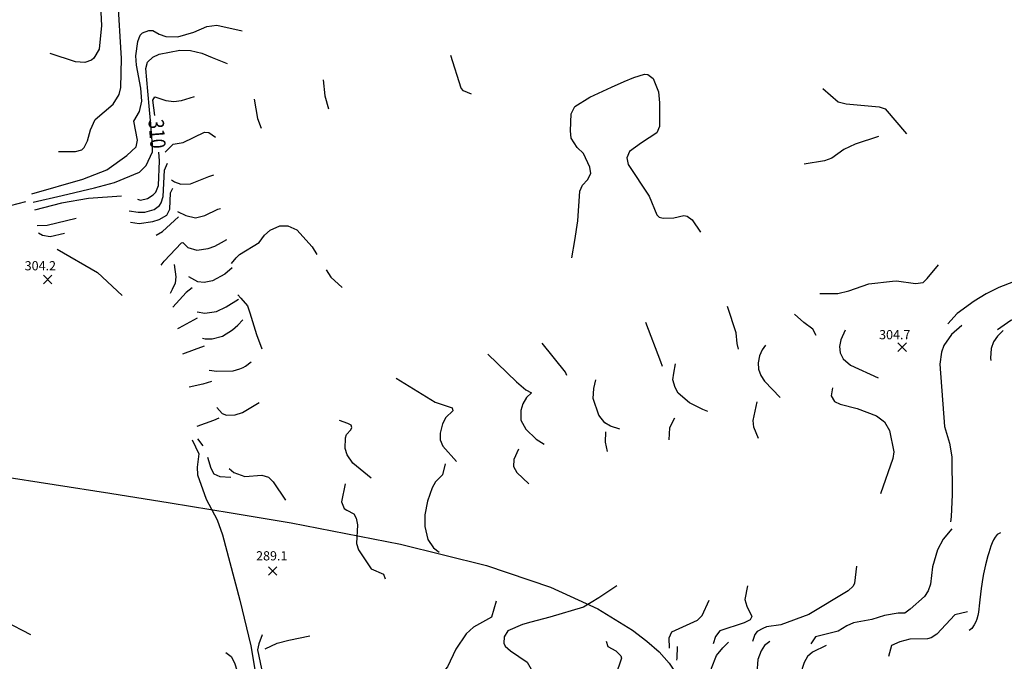
# Model space of a CAD drawing. Units: feet. Extents: x 5760627 to 5772291, y 2303777 to 2313381.
# Drawn here: x 5766743 to 5767386, y 2305673 to 2306092 of the extents above; entities that cross this region are included whole.
import ezdxf

# ---------------------------------------------------------------- set-up
doc = ezdxf.new("R2010")
doc.units = ezdxf.units.FT
doc.header["$MEASUREMENT"] = 0
doc.layers.get('0').update_dxf_attribs({"linetype": 'CONTINUOUS'})
for name, color, linetype in [('T-CONT-MAJ', 2, 'CONTINUOUS'), ('T-CONT-MAJ-TEXT_20', 2, 'CONTINUOUS'), ('T-CONT-MIN', 1, 'CONTINUOUS'), ('T-ELEVATIONS', 1, 'CONTINUOUS'), ('T_100', 80, 'CONTINUOUS')]:
    doc.layers.add(name, color=color, linetype=linetype)
doc.styles.add('Cont-Maj-20', font='ARIALUNI.TTF', dxfattribs={"width": 0.85, "height": 10})
doc.styles.add('Topo', font='arial.ttf', dxfattribs={"width": 0.85, "height": 50})
doc.linetypes.add('300', pattern='A,5000,["300",Topo,S=1,R=0,X=20,Y=-25],-180', length=5180)

# ---------------------------------------------------------------- blocks, each defined once
blk = doc.blocks.new('$CROSS')
for p, q in [((-0.5, 0.5), (0.5, -0.5)), ((0.5, 0.5), (-0.5, -0.5))]:
    blk.add_line(p, q)

msp = doc.modelspace()

# ---------------------------------------------------------------- linework, layer by layer
at = {"layer": 'T-CONT-MAJ'}
for points, elevation in [([(5766831.28, 2306029.19), (5766829.94, 2306039.08), (5766831.26, 2306041.45), (5766838.45, 2306039.04), (5766843.67, 2306038.4), (5766848.64, 2306039), (5766857.1, 2306041.62)], 310), ([(5767267.24, 2306046.81), (5767277.24, 2306038.19), (5767282.5, 2306036.77), (5767304.16, 2306034.87), (5767307.97, 2306033.55), (5767321.96, 2306017.28)], 310), ([(5766896.06, 2306039.86), (5766898.15, 2306027.22), (5766900.64, 2306020.95)], 310), ([(5766819.88, 2305974.61), (5766821.94, 2305973.96), (5766826.37, 2305975.01), (5766830.15, 2305977.25), (5766831.83, 2305979.05), (5766833.65, 2305983.52), (5766834.34, 2305999.64), (5766833.91, 2306005.32)], 310), ([(5766809.48, 2305976.42), (5766788.02, 2305975.01), (5766770.29, 2305971.89), (5766752.75, 2305967.35)], 310), ([(5766881.27, 2305932.43), (5766884.41, 2305936.1), (5766886.6, 2305938.27), (5766899.43, 2305946.29), (5766902.87, 2305950.95), (5766906.42, 2305954.21), (5766912.82, 2305957.06), (5766918.11, 2305957.2), (5766923.88, 2305954.46), (5766933.92, 2305943.29), (5766936.92, 2305938.43)], 300), ([(5766881.82, 2305929.72), (5766876.96, 2305925.54), (5766868.8, 2305921.22), (5766863.48, 2305920.06), (5766859.3, 2305920.55), (5766853.43, 2305923.83)], 300), ([(5766943.12, 2305928.4), (5766946.09, 2305923.59), (5766953.6, 2305916.71)], 300), ([(5766855.52, 2305916.63), (5766851.78, 2305913.53), (5766843.08, 2305903.93)], 300), ([(5767162.73, 2305865.14), (5767161.58, 2305868.32), (5767151.88, 2305893.87)], 300), ([(5767192.3, 2305835.73), (5767188.89, 2305837.11), (5767180.35, 2305841.37), (5767172.95, 2305847.84), (5767170.86, 2305851.59), (5767169.5, 2305856.44), (5767170.04, 2305860.93), (5767171.06, 2305866.9)], 300), ([(5767170.44, 2305831.4), (5767167.32, 2305825.12), (5767166.69, 2305817.31)], 300), ([(5766859.03, 2305817.9), (5766862.5, 2305813.4)], 290), ([(5766865.7, 2305805.92), (5766867.86, 2305798.84), (5766869.74, 2305795.06), (5766873.59, 2305793.42), (5766880.82, 2305793.01)], 290), ([(5766879.72, 2305798.62), (5766882.76, 2305795.9), (5766890, 2305793.36), (5766900.98, 2305794.13), (5766905.38, 2305792.85), (5766908.5, 2305789.82), (5766916.44, 2305777.94)], 290), ([(5767167.13, 2305681.3), (5767167.06, 2305688.01), (5767168.79, 2305691.87), (5767185.51, 2305699.6), (5767188.58, 2305702.46), (5767193.11, 2305712.6)], 300), ([(5766901.32, 2305689.94), (5766899.1, 2305683.98), (5766898.23, 2305680.21), (5766901.7, 2305663.69), (5766906.34, 2305645.61), (5766907, 2305639.91), (5766905.74, 2305633.67), (5766900.75, 2305624.84), (5766901.35, 2305621.08)], 290), ([(5766903.18, 2305680.75), (5766911.13, 2305684.39), (5766918.79, 2305686.49), (5766932.52, 2305689.26)], 290), ([(5767172.11, 2305673.41), (5767172.22, 2305674.67), (5767172.49, 2305682.25)], 300)]:
    msp.add_lwpolyline(points, dxfattribs=dict(at, elevation=elevation))
at = {"layer": 'T-CONT-MIN', "flags": 128}
for points, elevation in [([(5766868.82, 2306128.87), (5766860.54, 2306136.27), (5766853.5, 2306146.35), (5766851.62, 2306147.97), (5766847.54, 2306149.54), (5766845.42, 2306149.88), (5766838.82, 2306149.03), (5766822.97, 2306145.72), (5766803.57, 2306138.78), (5766797.33, 2306134.76), (5766795.55, 2306131.07), (5766794.91, 2306118.03), (5766796.43, 2306087.95), (5766794.81, 2306072.43), (5766791.38, 2306066.64), (5766789.84, 2306065.34), (5766785.63, 2306063.83), (5766779.33, 2306064.19), (5766762.8, 2306069.7)], 318), ([(5766768.3, 2306005.58), (5766779.39, 2306005.68), (5766783.55, 2306006.79), (5766785.12, 2306008.24), (5766787.17, 2306012.56), (5766789.18, 2306019.88), (5766792.32, 2306026.59), (5766804.05, 2306036.68), (5766807.97, 2306042.85), (5766809.08, 2306047.49), (5766809.46, 2306066.47), (5766807.09, 2306106.15), (5766809.58, 2306109.65), (5766814.15, 2306111.21), (5766829.66, 2306111.63), (5766838.79, 2306109.62), (5766849.93, 2306106.02), (5766856.94, 2306105.27), (5766862.22, 2306105.3), (5766872.1, 2306107.33), (5766877.68, 2306106.85), (5766885.07, 2306101.69)], 316), ([(5766750.89, 2305977.9), (5766784.14, 2305987.51), (5766799.79, 2305993.69), (5766813.04, 2306003.05), (5766818.96, 2306008.67), (5766819.92, 2306012.98), (5766817.43, 2306025.56), (5766821.28, 2306031.71), (5766822.64, 2306038.46), (5766822.06, 2306047.06), (5766819.34, 2306062.02), (5766818.88, 2306068.17), (5766820.17, 2306077.54), (5766821.64, 2306081.58), (5766823.15, 2306083.16), (5766827.28, 2306084.61), (5766829.99, 2306084.67), (5766834.15, 2306082.23), (5766838.48, 2306080.8), (5766846.28, 2306080.66), (5766856.64, 2306083.55), (5766865.16, 2306087.31), (5766871.72, 2306088.19), (5766888.33, 2306084.57)], 314), ([(5766751.83, 2305972.55), (5766770.76, 2305976.82), (5766791.8, 2305981.82), (5766804.98, 2305985.38), (5766821.22, 2305992.22), (5766825.5, 2305996.5), (5766829.63, 2306005.34), (5766829.67, 2306010.01), (5766829.15, 2306017.41), (5766828.55, 2306023.72), (5766827.83, 2306032.97), (5766826.63, 2306045.06), (5766825.38, 2306059.87), (5766826.42, 2306064.04), (5766829.94, 2306067.34), (5766834.09, 2306069.18), (5766847.53, 2306071.94), (5766854.45, 2306071.57), (5766861.96, 2306069.96), (5766868.56, 2306067.16), (5766878.42, 2306063.18)], 312), ([(5767038, 2306043.03), (5767032.74, 2306045.29), (5767031.32, 2306046.95), (5767024.39, 2306068.3)], 314), ([(5767103.49, 2305936.21), (5767105.43, 2305947.48), (5767107.29, 2305960.26), (5767108.7, 2305979.85), (5767110.44, 2305983.76), (5767113.73, 2305987.09), (5767115.84, 2305991.36), (5767115.19, 2305995.46), (5767111.13, 2306004.34), (5767106.98, 2306008.16), (5767103.1, 2306014.38), (5767102.6, 2306019.06), (5767103.08, 2306030.36), (5767105.43, 2306035), (5767115.14, 2306041.07), (5767129.43, 2306047.77), (5767137.71, 2306051.33), (5767143.94, 2306054.06), (5767150.95, 2306056.12), (5767153.13, 2306055.99), (5767156.55, 2306053.28), (5767159.95, 2306044.68), (5767160.72, 2306037.51), (5767160.75, 2306022.06), (5767159.05, 2306017.77), (5767149, 2306011.27), (5767141.15, 2306005.67), (5767139.4, 2306001.61), (5767140.2, 2305997.07), (5767153.88, 2305976.58), (5767158.92, 2305964.38), (5767160.57, 2305962.86), (5767163, 2305962.17), (5767169.96, 2305962.23), (5767176.58, 2305963.8), (5767178.71, 2305963.46), (5767182.04, 2305960.98), (5767187.56, 2305952.92)], 314), ([(5766941.02, 2306052.39), (5766942.13, 2306041.98), (5766944.51, 2306033.62)], 312), ([(5766838.07, 2306005.25), (5766843.25, 2306010.47), (5766849.8, 2306011.61), (5766863.76, 2306018.27), (5766866.49, 2306018.09), (5766870.86, 2306015.03)], 308), ([(5767303.65, 2306015.37), (5767288.46, 2306010.49), (5767281.03, 2306006.86), (5767273.25, 2306001.35), (5767268.46, 2305999.64), (5767255.07, 2305997.47)], 308), ([(5766814.37, 2305966.94), (5766820.43, 2305966.07), (5766824.68, 2305965.94), (5766830.69, 2305967.79), (5766834.22, 2305970.37), (5766835.43, 2305972.06), (5766836.73, 2305976.29), (5766837.56, 2305993.5), (5766839.53, 2305998.12)], 308), ([(5766842.11, 2305987.12), (5766844.01, 2305985.75), (5766848.21, 2305984.41), (5766854.49, 2305984.54), (5766866.44, 2305989.36), (5766869.66, 2305990.46)], 306), ([(5766815.41, 2305959.54), (5766820.99, 2305958.72), (5766829.82, 2305959.93), (5766833.98, 2305961.18), (5766839, 2305964.1), (5766841.1, 2305967.99), (5766841.36, 2305978.58), (5766842.9, 2305981.73)], 306), ([(5766735.88, 2305970.11), (5766737.06, 2305970.47), (5766746.91, 2305973)], 306), ([(5766846.05, 2305966.41), (5766851.41, 2305963.92), (5766857.79, 2305962.29), (5766863.97, 2305963.85), (5766872.42, 2305967.89), (5766874.05, 2305968.52)], 304), ([(5766754.5, 2305957.4), (5766760.88, 2305957.45), (5766779.94, 2305962.02)], 308), ([(5766832.05, 2305950.97), (5766836.2, 2305953.4), (5766846.75, 2305962.97)], 304), ([(5766755.36, 2305952.5), (5766757.87, 2305950.92), (5766762.94, 2305950.05), (5766772.23, 2305952.21)], 306), ([(5767483.79, 2305957.27), (5767478.73, 2305952.51), (5767472.31, 2305949.04), (5767451.54, 2305940.65), (5767437.2, 2305935.48), (5767414.97, 2305929.45), (5767382.23, 2305916.89), (5767374, 2305912.57), (5767366.09, 2305907.97), (5767354.95, 2305899.88), (5767348.97, 2305892.98)], 306), ([(5766835.41, 2305931.44), (5766837.29, 2305934.01), (5766848.63, 2305946.03), (5766849.54, 2305946.29), (5766852.76, 2305943.03), (5766858.61, 2305941.23), (5766866.1, 2305942.27), (5766870.45, 2305943.79), (5766874.84, 2305946.22), (5766878.13, 2305948.17)], 302), ([(5766767.45, 2305941.82), (5766793.87, 2305926.66), (5766810.01, 2305911.65)], 304), ([(5767505.9, 2305941.18), (5767489.65, 2305935.05), (5767483.86, 2305932.63), (5767477.83, 2305929.82), (5767465.05, 2305924.7), (5767444.7, 2305917.71), (5767422.19, 2305909.41), (5767403.47, 2305901.96), (5767389.98, 2305895.35), (5767381.41, 2305889.11)], 308), ([(5766843.93, 2305931.75), (5766844.95, 2305923.77), (5766844.54, 2305919.63), (5766842.49, 2305915.55), (5766841.3, 2305913)], 302), ([(5767265.43, 2305912.99), (5767270.5, 2305912.94), (5767277.04, 2305912.82), (5767284.3, 2305914.62), (5767297.41, 2305919.22), (5767312.88, 2305920.94), (5767315.53, 2305921.19), (5767327.73, 2305919.32), (5767332.82, 2305920.12), (5767335.55, 2305922.76), (5767342.77, 2305931.65)], 306), ([(5766858.77, 2305900.9), (5766863.81, 2305900.07), (5766871.52, 2305901.17), (5766877.8, 2305904.11), (5766885.93, 2305909.18)], 298), ([(5766885.38, 2305911.94), (5766887.36, 2305909.79), (5766891.65, 2305904.88), (5766893.34, 2305900.34), (5766897.54, 2305886.18), (5766900.98, 2305876.74)], 298), ([(5767212.36, 2305876.54), (5767211.48, 2305880.29), (5767210.82, 2305887.22), (5767205.03, 2305904.43)], 302), ([(5766858.94, 2305896.89), (5766846.91, 2305890.22), (5766846.06, 2305889.85)], 298), ([(5766862.32, 2305883.78), (5766864.16, 2305883.2), (5766868.66, 2305883.24), (5766875.33, 2305885.01), (5766881.96, 2305889.19), (5766885.51, 2305892.24), (5766888.64, 2305895.65)], 296), ([(5767263.01, 2305885.38), (5767260.91, 2305889.58), (5767254.82, 2305894.02), (5767248.74, 2305899.36)], 304), ([(5767281.87, 2305889), (5767279.03, 2305882.57), (5767278.21, 2305878.31), (5767278.73, 2305874.14), (5767280.6, 2305870.22), (5767285.38, 2305866.11), (5767303.49, 2305857.77)], 304), ([(5767358.17, 2305892.02), (5767351.33, 2305886.06), (5767346.33, 2305878.88), (5767344.8, 2305874.61), (5767343.62, 2305866.72), (5767346.66, 2305826.05), (5767350.07, 2305815.2), (5767351.47, 2305806.19), (5767351.72, 2305781.56), (5767351.11, 2305767.1), (5767350.68, 2305763.65)], 306), ([(5767384.99, 2305888.68), (5767381.38, 2305885.03), (5767378.71, 2305881.29), (5767377.32, 2305877.02), (5767376.69, 2305870.74), (5767376.95, 2305869.13)], 308), ([(5766863.41, 2305878.51), (5766856.97, 2305876.03), (5766849.31, 2305873.29)], 296), ([(5767100.2, 2305859.26), (5767099.4, 2305861.41), (5767084.19, 2305880.42)], 298), ([(5767230, 2305879.04), (5767227.79, 2305876), (5767226.01, 2305872.09), (5767225.08, 2305867.7), (5767225.36, 2305863.41), (5767226.76, 2305859.29), (5767229.29, 2305855.68), (5767239.41, 2305845.07)], 302), ([(5766866.63, 2305862.85), (5766871.64, 2305862.09), (5766882.42, 2305862.42), (5766886.74, 2305863.76), (5766888.87, 2305864.62), (5766890.41, 2305865.5), (5766894.1, 2305868.36)], 294), ([(5767048.58, 2305873.34), (5767067.4, 2305855.12), (5767073.39, 2305850.06), (5767077.14, 2305848.06), (5767073.9, 2305845.04), (5767071.58, 2305840.85), (5767070.21, 2305836.42), (5767070.18, 2305830.11), (5767073.36, 2305824.17), (5767080.16, 2305817.67), (5767085.4, 2305814.55)], 296), ([(5766868.17, 2305855.35), (5766862.54, 2305853.65), (5766853.54, 2305851.75)], 294), ([(5766988.89, 2305857.66), (5767014.35, 2305841.86), (5767025.26, 2305838.3), (5767025.85, 2305836.35), (5767021.11, 2305831.95), (5767019.01, 2305827.75), (5767017.48, 2305821.66), (5767017.45, 2305817.28), (5767019.25, 2305813.17), (5767028.07, 2305803.19)], 294), ([(5767134.8, 2305824.34), (5767128.75, 2305826.31), (5767125.11, 2305828.32), (5767121.15, 2305833.47), (5767117.42, 2305844.3), (5767117.86, 2305850.78), (5767119.21, 2305856.5)], 298), ([(5767273.7, 2305851.3), (5767272.83, 2305846.1), (5767274.91, 2305842.43), (5767278.7, 2305840.62), (5767289.81, 2305837.7), (5767302.37, 2305832.98), (5767307.65, 2305829.12), (5767310.76, 2305823.37), (5767313.59, 2305809.41), (5767313.11, 2305805.19), (5767304.92, 2305782.03)], 304), ([(5766871.64, 2305838.38), (5766875.2, 2305834.41), (5766877.96, 2305833.46), (5766883.68, 2305833.58), (5766888.55, 2305835.17), (5766899.43, 2305841.68)], 292), ([(5767225.41, 2305818.21), (5767222.37, 2305825.56), (5767221.85, 2305829.95), (5767224.44, 2305842.1)], 302), ([(5766873.05, 2305831.54), (5766869.49, 2305829.86), (5766858.57, 2305826.07)], 292), ([(5766972.52, 2305792.19), (5766960.56, 2305802.12), (5766956.8, 2305807.47), (5766955.38, 2305811.57), (5766955.68, 2305818.6), (5766956.28, 2305820.75), (5766959.11, 2305823.85), (5766959.77, 2305825.41), (5766959.49, 2305826.79), (5766957.28, 2305827.9), (5766951.76, 2305829.83)], 292), ([(5766855.64, 2305817.24), (5766859.91, 2305808.1), (5766858.84, 2305799.49), (5766859.07, 2305794.48), (5766864.84, 2305778.59), (5766871.88, 2305765.03), (5766875.32, 2305755.32), (5766880.24, 2305737.1), (5766886.63, 2305712.68), (5766893.97, 2305682.67), (5766896.87, 2305664.7), (5766899.61, 2305653.25), (5766899.54, 2305650.81), (5766898.61, 2305644.41), (5766896.79, 2305638.97), (5766895.81, 2305636.92), (5766892.17, 2305634.15), (5766888.06, 2305632.18), (5766884.75, 2305629.3), (5766883.66, 2305627.33), (5766883.37, 2305617.19)], 288), ([(5767125.52, 2305822.5), (5767125.19, 2305815.85), (5767126.56, 2305809.66)], 298), ([(5767068.58, 2305811.22), (5767065.56, 2305804.54), (5767065.28, 2305799.96), (5767067.49, 2305795.89), (5767075.44, 2305788.52)], 296), ([(5767020.72, 2305801.73), (5767019, 2305794.39), (5767014.51, 2305789.83), (5767012.22, 2305785.96), (5767009.16, 2305777.33), (5767007.6, 2305768.33), (5767007.4, 2305760.79), (5767009.47, 2305752.12), (5767013.05, 2305746.7), (5767016.76, 2305743.84)], 294), ([(5766955.59, 2305788.66), (5766952.99, 2305776.73), (5766954.8, 2305772.52), (5766956.54, 2305771.27), (5766961.07, 2305769.04), (5766962.71, 2305766.1), (5766963.56, 2305761.75), (5766962.93, 2305749.6), (5766964.21, 2305745.41), (5766972.52, 2305733.01), (5766980.57, 2305729.47), (5766981.69, 2305726.55)], 292), ([(5767351.56, 2305759.11), (5767345.8, 2305752.46), (5767342.28, 2305745.47), (5767338.86, 2305734.36), (5767337.57, 2305723.02), (5767336.1, 2305718.74), (5767333.79, 2305714.98), (5767324.29, 2305706.7), (5767320.8, 2305704.06), (5767316.56, 2305704.06), (5767307.65, 2305702.64), (5767299.3, 2305699.99), (5767287.42, 2305697.84), (5767282.92, 2305695.91), (5767277.44, 2305692.22), (5767262.54, 2305688.71), (5767259.53, 2305684.05)], 306), ([(5767383.42, 2305756.53), (5767381.19, 2305755.54), (5767379.77, 2305753.68), (5767378.76, 2305751.88), (5767377.88, 2305749.92), (5767377.1, 2305747.83), (5767375.68, 2305743.6), (5767375.09, 2305741.52), (5767373.52, 2305735.7), (5767372.21, 2305729.83), (5767371.79, 2305727.42), (5767370.67, 2305720.15), (5767369.82, 2305712.85), (5767369.64, 2305710.79), (5767368.91, 2305704.84), (5767368.5, 2305702.48), (5767367.86, 2305700.26), (5767367.11, 2305698.35), (5767366.07, 2305696.49), (5767364.62, 2305694.12), (5767362.91, 2305692.82)], 308), ([(5767289.28, 2305734.76), (5767288.09, 2305723.78), (5767287.23, 2305721.64), (5767283.94, 2305718.62), (5767258.18, 2305703.17), (5767239.86, 2305696.43), (5767230.48, 2305695.09), (5767228.24, 2305694.1), (5767224.4, 2305692.03), (5767222.91, 2305690.09), (5767221.37, 2305685.48)], 304), ([(5767132.83, 2305721.86), (5767121.12, 2305714.19), (5767111.11, 2305707.93), (5767089.09, 2305701.47), (5767076.77, 2305698.22), (5767071.35, 2305696.62), (5767061.75, 2305692.47), (5767059.2, 2305688.64), (5767059.14, 2305684.4), (5767060.02, 2305682.55), (5767063.39, 2305679.48), (5767074.24, 2305672.03), (5767078.79, 2305664.1)], 296), ([(5767218.06, 2305722.01), (5767216.35, 2305712.96), (5767217.64, 2305708.71), (5767221.07, 2305701.93), (5767219.89, 2305699.83), (5767215.97, 2305697.84), (5767200.16, 2305692.63), (5767197.24, 2305688.81), (5767195.82, 2305684.15)], 302), ([(5766705.43, 2305697.93), (5766711.18, 2305701.74), (5766716.53, 2305708.55), (5766718.26, 2305709.85), (5766722.31, 2305710.45), (5766724.39, 2305709.33), (5766727.99, 2305703.55), (5766733.33, 2305698.75), (5766750.07, 2305690.12)], 284), ([(5767054.13, 2305712.02), (5767050.98, 2305701.4), (5767039.36, 2305695.01), (5767034.5, 2305690.63), (5767027.64, 2305680.56), (5767022.21, 2305669), (5767017.06, 2305662.84), (5767016.09, 2305658.75), (5767016.95, 2305656.82), (5767023.24, 2305651.16)], 294), ([(5767361.69, 2305704.95), (5767353.55, 2305702.9), (5767341.66, 2305690.29), (5767338, 2305688), (5767335.62, 2305687.27), (5767324.1, 2305687.04), (5767317.62, 2305685.37), (5767312.19, 2305682.88), (5767310.1, 2305675.81)], 308), ([(5767125.93, 2305685.74), (5767126.98, 2305682.31), (5767132.16, 2305679.41), (5767135.42, 2305676.14), (5767135.91, 2305674.7), (5767131.88, 2305663.22), (5767132.71, 2305657.12), (5767136.05, 2305649.13), (5767143.45, 2305639.93), (5767148.81, 2305635.64), (5767153.76, 2305632.57)], 298), ([(5767206.64, 2305639.02), (5767202.84, 2305642.57), (5767198.89, 2305647.62), (5767195.7, 2305653.49), (5767193.57, 2305659.67), (5767193.46, 2305661.87), (5767194.58, 2305668.21), (5767198.02, 2305676.36), (5767202.03, 2305681.53), (5767205.75, 2305685.21)], 302), ([(5767232.79, 2305685.57), (5767229.32, 2305683.03), (5767227.08, 2305679.58), (5767224.86, 2305673.72), (5767224.35, 2305665.18), (5767225.44, 2305658.32), (5767230.25, 2305647.31), (5767235.19, 2305639.26)], 304), ([(5767269.45, 2305683.01), (5767260.53, 2305678.63), (5767257.37, 2305675.69), (5767255.25, 2305671.79), (5767252.36, 2305663.25), (5767252, 2305656.66), (5767252.71, 2305652.22), (5767256.81, 2305642.27), (5767258.72, 2305638.22)], 306), ([(5766877.48, 2305678.32), (5766881.17, 2305675.79), (5766883.26, 2305671.62), (5766888.61, 2305654.59), (5766887.99, 2305650.2), (5766886.93, 2305648.35), (5766883.42, 2305646.15), (5766866.73, 2305637.75), (5766849.34, 2305629.63), (5766838.52, 2305623.96), (5766830.57, 2305619.46), (5766826.31, 2305614.94), (5766826.06, 2305612.66), (5766827.93, 2305605.22)], 286)]:
    msp.add_lwpolyline(points, dxfattribs=dict(at, elevation=elevation))
at = {"layer": 'T_100', "linetype": '300', "ltscale": 0.01, "flags": 128}
msp.add_lwpolyline([(5761064.39, 2303806.63), (5761024.43, 2303835.94), (5760973.08, 2303872.77), (5760929.66, 2303905.5), (5760894.67, 2303935.1), (5760866.97, 2303962.49), (5760845.39, 2303988.58), (5760828.74, 2304014.31), (5760816.02, 2304040.61), (5760810.88, 2304054.28), (5760802.55, 2304083.23), (5760790.98, 2304150.93), (5760786.75, 2304191.28), (5760783.27, 2304236.86), (5760780.34, 2304288.33), (5760777.86, 2304345.42), (5760776.03, 2304404.24), (5760775.13, 2304459.98), (5760776.2, 2304527.52), (5760779.66, 2304560), (5760782.79, 2304574.13), (5760787.13, 2304587.73), (5760792.89, 2304601.46), (5760800.29, 2304615.98), (5760820.72, 2304649.89), (5760847.97, 2304691.06), (5760879.51, 2304737.51), (5760912.75, 2304787.14), (5760945.16, 2304837.85), (5760975.73, 2304888.06), (5761005, 2304936.68), (5761033.54, 2304982.67), (5761061.94, 2305025.03), (5761090.2, 2305063.73), (5761117.83, 2305099.79), (5761156.86, 2305151.2), (5761180.82, 2305185.56), (5761204.13, 2305223.07), (5761228.16, 2305266.91), (5761240.86, 2305292.21), (5761268.44, 2305351.38), (5761283.24, 2305385.13), (5761298.45, 2305421), (5761313.84, 2305458.46), (5761329.16, 2305496.97), (5761344.2, 2305536.02), (5761358.73, 2305575.07), (5761372.52, 2305613.59), (5761385.39, 2305651.09), (5761408.44, 2305721.69), (5761428.28, 2305784.38), (5761445.33, 2305836.7), (5761466.76, 2305891.28), (5761473.16, 2305903.54), (5761479.39, 2305913.45), (5761485.57, 2305921.42), (5761491.8, 2305927.84), (5761498.22, 2305933.09), (5761504.93, 2305937.58), (5761539.85, 2305955.95), (5761545.53, 2305959.51), (5761550.24, 2305963.26), (5761553.74, 2305967.27), (5761555.88, 2305971.62), (5761556.82, 2305976.25), (5761556.79, 2305981.06), (5761556.03, 2305985.97), (5761549.53, 2306008.82), (5761547.38, 2306025.28), (5761546.56, 2306028.1), (5761545.31, 2306030.85), (5761543.55, 2306033.58), (5761541.33, 2306036.34), (5761526.17, 2306052.35), (5761519.75, 2306060.74), (5761510.61, 2306076.83), (5761504.44, 2306090.62), (5761486.77, 2306140.53), (5761468.74, 2306210.28), (5761458.07, 2306261.07), (5761446.77, 2306321.43), (5761435.95, 2306385.7), (5761426.76, 2306448.1), (5761420.33, 2306503), (5761416.56, 2306567.73), (5761417.57, 2306601.32), (5761421.03, 2306629.08), (5761426.65, 2306652.42), (5761434.11, 2306671.93), (5761438.43, 2306680.37), (5761443.09, 2306688), (5761448.04, 2306694.88), (5761453.25, 2306701.05), (5761458.76, 2306706.54), (5761464.96, 2306711.29), (5761472.32, 2306715.21), (5761481.3, 2306718.22), (5761492.38, 2306720.23), (5761506.03, 2306721.16), (5761522.71, 2306720.93), (5761566.85, 2306716.69), (5761623.1, 2306708.26), (5761684.55, 2306697.75), (5761744.07, 2306687.35), (5761815.91, 2306676.28), (5761882.78, 2306671.38), (5761942.59, 2306674.6), (5761991.27, 2306682.31), (5762024.82, 2306690.89), (5762058.61, 2306702.79), (5762091.8, 2306717.24), (5762151.69, 2306745.83), (5762176.1, 2306755.87), (5762186.83, 2306758.74), (5762196.9, 2306759.62), (5762206.56, 2306758.08), (5762216.09, 2306753.68), (5762225.73, 2306745.99), (5762235.75, 2306734.58), (5762246.41, 2306719.02), (5762270.03, 2306675.61), (5762295.42, 2306621.76), (5762320.73, 2306565.33), (5762344.14, 2306514.22), (5762364.94, 2306474.01), (5762386.84, 2306441.12), (5762414.65, 2306409.68), (5762453.2, 2306373.82), (5762505.86, 2306329.29), (5762536.83, 2306304.39), (5762570.24, 2306278.38), (5762605.62, 2306251.76), (5762642.49, 2306225.02), (5762680.37, 2306198.63), (5762718.77, 2306173.1), (5762757.26, 2306148.81), (5762795.53, 2306125.68), (5762833.32, 2306103.55), (5762870.37, 2306082.24), (5762906.42, 2306061.58), (5762941.21, 2306041.39), (5762974.48, 2306021.49), (5763035.46, 2305981.94), (5763088.89, 2305942.83), (5763135.85, 2305905.33), (5763177.49, 2305870.65), (5763214.95, 2305839.96), (5763248.81, 2305813.39), (5763306.11, 2305768.95), (5763350.65, 2305729.36), (5763370.19, 2305707.88), (5763389.61, 2305683.06), (5763420.96, 2305636.65), (5763443.05, 2305601.47), (5763464.93, 2305566.22), (5763495.29, 2305519.45), (5763515.26, 2305493.45), (5763539.81, 2305468.4), (5763573.47, 2305441.13), (5763620.58, 2305408.58), (5763681.07, 2305370.99), (5763714.94, 2305351.39), (5763750.44, 2305331.86), (5763787, 2305312.86), (5763824.02, 2305294.84), (5763860.92, 2305278.25), (5763897.17, 2305263.47), (5763966.31, 2305239.22), (5764028.93, 2305221.44), (5764082.56, 2305209.39), (5764141.71, 2305200.5), (5764156.18, 2305199.71), (5764168.67, 2305199.92), (5764179.57, 2305201.08), (5764189.28, 2305203.13), (5764198.2, 2305206.01), (5764206.72, 2305209.69), (5764215.2, 2305214.13), (5764223.81, 2305219.5), (5764241.96, 2305233.82), (5764262.22, 2305254.21), (5764298.83, 2305299.5), (5764327.28, 2305338.74), (5764356.79, 2305380.66), (5764398.42, 2305439.03), (5764422.2, 2305469.74), (5764444.93, 2305494.8), (5764469.77, 2305516.8), (5764499.9, 2305538.31), (5764557.81, 2305573.09), (5764600.03, 2305596.7), (5764640.27, 2305619.12), (5764688.79, 2305648.04), (5764723.01, 2305672.15), (5764748.99, 2305694.74), (5764772.01, 2305719.09), (5764786.63, 2305737.76), (5764800.97, 2305759.38), (5764829.25, 2305813.8), (5764853.33, 2305878.77), (5764861.94, 2305912.59), (5764867.65, 2305946.11), (5764870.53, 2305978.75), (5764870.65, 2306009.89), (5764868.07, 2306038.96), (5764862.96, 2306065.81), (5764855.55, 2306090.68), (5764846.09, 2306113.87), (5764834.78, 2306135.69), (5764811.72, 2306169.55), (5764789, 2306196.81), (5764757.73, 2306231.04), (5764716.74, 2306273.91), (5764669.36, 2306322.93), (5764620.01, 2306374.52), (5764573.15, 2306425.12), (5764532.01, 2306471.93), (5764495.06, 2306515.22), (5764459.55, 2306556.03), (5764422.75, 2306595.4), (5764382.52, 2306634.05), (5764339.12, 2306671.49), (5764293.4, 2306706.89), (5764246.24, 2306739.45), (5764198.82, 2306768.49), (5764153.78, 2306793.85), (5764097.15, 2306824.93), (5764070.87, 2306840.98), (5764061.42, 2306847.72), (5764027.99, 2306877.4), (5763975.93, 2306909.5), (5763971.57, 2306913.01), (5763968.11, 2306916.35), (5763965.38, 2306919.5), (5763958.32, 2306929.89), (5763956.66, 2306931.85), (5763954.71, 2306933.57), (5763941.12, 2306943.02), (5763928.87, 2306953.12), (5763875.89, 2307005.86), (5763831.05, 2307049.82), (5763797.44, 2307079.97), (5763762.69, 2307108.93), (5763729.36, 2307135.69), (5763687.7, 2307169.58), (5763668.53, 2307186.89), (5763655.45, 2307200.5), (5763646.66, 2307211.36), (5763635.09, 2307228.58), (5763630.86, 2307236.75), (5763629.25, 2307241.09), (5763628.04, 2307245.75), (5763627.27, 2307250.84), (5763626.98, 2307256.45), (5763627.23, 2307262.68), (5763628.1, 2307269.52), (5763629.67, 2307276.95), (5763632.03, 2307284.94), (5763635.28, 2307293.46), (5763644.73, 2307312.01), (5763658.7, 2307332.39), (5763676.83, 2307354.39), (5763720.29, 2307402.25), (5763764.36, 2307452.91), (5763805.26, 2307505.89), (5763813.78, 2307519.45), (5763816.4, 2307524.73), (5763818.11, 2307529.33), (5763819.03, 2307533.45), (5763819.31, 2307537.33), (5763819.08, 2307541.19), (5763817.58, 2307549.7), (5763814.35, 2307560.38), (5763807.98, 2307574.18), (5763797.03, 2307592.05), (5763780.15, 2307614.86), (5763735.64, 2307669.22), (5763707.35, 2307705.8), (5763701.25, 2307715.26), (5763696.86, 2307723.25), (5763693.85, 2307729.93), (5763691.9, 2307735.51), (5763689.08, 2307747.36), (5763688.06, 2307750.3), (5763686.53, 2307753.03), (5763684.55, 2307755.64), (5763674.62, 2307766.58), (5763672.29, 2307769.85), (5763670.28, 2307773.5), (5763668.72, 2307777.59), (5763667.68, 2307781.99), (5763667.24, 2307786.59), (5763667.48, 2307791.25), (5763668.48, 2307795.82), (5763670.3, 2307800.17), (5763673.04, 2307804.17), (5763676.75, 2307807.67), (5763681.51, 2307810.57), (5763687.32, 2307812.81), (5763694.19, 2307814.37), (5763702.12, 2307815.23), (5763711.11, 2307815.36), (5763732.25, 2307813.35), (5763757.61, 2307808.13), (5763787.01, 2307799.48), (5763820.09, 2307787.14), (5763856.49, 2307770.84), (5763895.79, 2307750.35), (5763936.59, 2307726.31), (5763976.54, 2307700.17), (5764029.53, 2307660.34), (5764057.32, 2307635.06), (5764079.36, 2307609.77), (5764088.58, 2307596.61), (5764096.81, 2307582.83), (5764110.84, 2307552.54), (5764122.59, 2307518.05), (5764143.1, 2307446.78), (5764153.74, 2307416.4), (5764159.55, 2307403.84), (5764165.79, 2307393.07), (5764172.51, 2307383.96), (5764179.75, 2307376.37), (5764187.56, 2307370.16), (5764196, 2307365.19), (5764205.11, 2307361.32), (5764214.94, 2307358.4), (5764225.54, 2307356.31), (5764262.12, 2307353.46), (5764322.71, 2307352.14), (5764397.21, 2307350.9), (5764417.82, 2307352.74), (5764439.14, 2307356.25), (5764461.15, 2307361.86), (5764483.79, 2307369.97), (5764507.01, 2307380.81), (5764530.63, 2307393.95), (5764578.23, 2307424.68), (5764624.92, 2307457.3), (5764669.04, 2307486.92), (5764709.39, 2307509.73), (5764746.56, 2307526.09), (5764781.62, 2307537.43), (5764832.59, 2307548.1), (5764905.71, 2307555.16), (5764949.14, 2307556.42), (5764999.9, 2307556.55), (5765058.53, 2307555.41), (5765124.02, 2307552.42), (5765195.34, 2307546.97), (5765232.84, 2307543.15), (5765271.34, 2307538.55), (5765310.37, 2307533.42), (5765349.39, 2307528.1), (5765387.89, 2307522.88), (5765461.18, 2307514.04), (5765526.02, 2307509.42), (5765579.4, 2307510.76), (5765623.28, 2307516.61), (5765695.16, 2307532.87), (5765728.98, 2307538.96), (5765762.75, 2307541.61), (5765779.6, 2307541.28), (5765796.41, 2307539.63), (5765813.19, 2307536.52), (5765829.92, 2307531.79), (5765846.6, 2307525.35), (5765863.21, 2307517.26), (5765896.11, 2307496.61), (5765944.36, 2307456.25), (5765975.53, 2307424.53), (5766005.35, 2307391.06), (5766033.01, 2307358.71), (5766068.62, 2307318.71), (5766078.67, 2307309.02), (5766088.57, 2307301.31), (5766099.21, 2307295.43), (5766111.51, 2307291.25), (5766126.37, 2307288.63), (5766144.7, 2307287.43), (5766195.38, 2307288.74), (5766267.86, 2307294.08), (5766310.14, 2307297.9), (5766354.72, 2307302.27), (5766400.29, 2307307.07), (5766445.58, 2307312.14), (5766489.27, 2307317.33), (5766530.07, 2307322.49), (5766600.15, 2307332.3), (5766657.04, 2307341.05), (5766704.28, 2307348.38), (5766764.7, 2307355.96), (5766817.67, 2307358.58), (5766847.86, 2307357.29), (5766872.97, 2307353.37), (5766883.29, 2307350.28), (5766891.63, 2307345.87), (5766897.49, 2307339.51), (5766900.36, 2307330.6), (5766899.74, 2307318.5), (5766895.13, 2307302.6), (5766886.03, 2307282.27), (5766852.61, 2307226.19), (5766829.03, 2307191.18), (5766802.41, 2307153.25), (5766774, 2307113.75), (5766745.03, 2307074.07), (5766716.73, 2307035.57), (5766690.33, 2306999.61), (5766647.91, 2306940.49), (5766612.02, 2306884.36), (5766605.72, 2306871.83), (5766601.48, 2306861.27), (5766598.83, 2306852.04), (5766597.31, 2306843.46), (5766596.54, 2306834.98), (5766596.46, 2306826.36), (5766597.08, 2306817.48), (5766600.53, 2306798.4), (5766607.04, 2306776.67), (5766616.74, 2306751.3), (5766641.98, 2306693.3), (5766668.5, 2306628.2), (5766674.2, 2306607.93), (5766677.02, 2306589.77), (5766677.38, 2306581.15), (5766677.05, 2306572.67), (5766676.02, 2306564.18), (5766674.23, 2306555.56), (5766671.55, 2306546.68), (5766667.9, 2306537.41), (5766657.26, 2306517.13), (5766641.51, 2306493.68), (5766608.54, 2306452.03), (5766583.77, 2306422.5), (5766539.95, 2306368.64), (5766524.53, 2306346.34), (5766512.95, 2306325.1), (5766504.3, 2306302.79), (5766497.73, 2306277.36), (5766492.87, 2306247.74), (5766488.93, 2306175.76), (5766490.18, 2306133.46), (5766495.6, 2306066.12), (5766500.72, 2306023.21), (5766509.18, 2305969.73), (5766515.04, 2305943.24), (5766521.58, 2305922.07), (5766525.26, 2305912.81), (5766533.77, 2305895.6), (5766544.08, 2305878.83), (5766555.97, 2305862.73), (5766569.07, 2305847.98), (5766583, 2305835.28), (5766590.27, 2305829.87), (5766598.3, 2305825.01), (5766607.73, 2305820.53), (5766633.32, 2305812.19), (5766672.16, 2305803.68), (5766729.05, 2305793.88), (5766801.79, 2305782.42), (5766841.23, 2305776.19), (5766881.12, 2305769.71), (5766920.27, 2305763.01), (5766991.57, 2305749.23), (5767047.69, 2305735.22), (5767089.6, 2305721.11), (5767120.39, 2305706.98), (5767143.17, 2305692.89), (5767152.44, 2305685.87), (5767160.4, 2305678.75), (5767166.96, 2305671.43), (5767172.06, 2305663.79), (5767175.6, 2305655.69), (5767177.5, 2305647.04), (5767177.7, 2305637.7), (5767176.1, 2305627.56), (5767172.67, 2305616.53), (5767167.59, 2305604.58), (5767153.32, 2305577.97), (5767114.35, 2305514.13), (5767081.95, 2305456.72), (5767059.95, 2305412.93), (5767037.86, 2305363.88), (5767015.91, 2305308.94), (5766994.84, 2305249.59), (5766975.91, 2305189.45), (5766960.37, 2305132.22), (5766949.47, 2305081.5), (5766943.44, 2305038.53), (5766941.5, 2305002.22), (5766942.86, 2304971.35), (5766946.72, 2304944.75), (5766952.4, 2304921.68), (5766959.39, 2304901.87), (5766967.18, 2304885.06), (5766975.28, 2304871), (5766983.86, 2304859.14), (5766993.78, 2304848.64), (5766999.51, 2304843.65), (5767013.05, 2304833.65), (5767030.14, 2304823.07), (5767064.65, 2304805.83), (5767132.8, 2304780.25), (5767180.35, 2304766.3), (5767241.86, 2304751.52), (5767279.16, 2304743.8), (5767321.51, 2304735.84), (5767369.44, 2304727.65), (5767423.06, 2304719.22), (5767480.83, 2304710.59), (5767540.81, 2304701.78), (5767601.04, 2304692.83), (5767659.6, 2304683.79), (5767714.52, 2304674.69), (5767763.86, 2304665.55), (5767805.69, 2304656.43), (5767838.54, 2304647.31), (5767862.94, 2304638.02), (5767879.92, 2304628.35), (5767890.49, 2304618.08), (5767895.68, 2304607), (5767896.51, 2304594.89), (5767894.01, 2304581.55), (5767889.18, 2304566.74), (5767867.61, 2304513.73), (5767850.22, 2304473.95), (5767824.88, 2304413.44), (5767804.84, 2304357.26), (5767782.42, 2304287.83), (5767776.61, 2304270.89), (5767751.42, 2304204.46), (5767730.33, 2304145.6), (5767724.24, 2304121.04), (5767722.52, 2304109.85), (5767721.66, 2304099.18), (5767721.66, 2304088.92), (5767722.53, 2304078.91), (5767724.25, 2304069.04), (5767726.82, 2304059.15), (5767730.26, 2304049.12), (5767734.65, 2304038.92), (5767740.09, 2304028.51), (5767754.57, 2304006.95), (5767774.53, 2303984.19), (5767815.92, 2303947.49), (5767848.56, 2303922.05), (5767897.15, 2303884.65), (5767924.75, 2303861.47), (5767947.6, 2303838.9), (5767967.97, 2303814.23), (5767973, 2303806.63)], dxfattribs=at)

# ---------------------------------------------------------------- block references
at = {"layer": 'T-ELEVATIONS', "xscale": 5.500000342726707, "yscale": 5.500000342726707, "zscale": 5.500000342726707, "rotation": 359.8665763307957}
for p in [(5766761.3, 2305922.02, 304.25), (5767319.11, 2305877.86, 304.74), (5766908.11, 2305731.7, 289.06)]:
    msp.add_blockref('$CROSS', p, dxfattribs=at)

# ---------------------------------------------------------------- texts
at = {"layer": 'T-CONT-MAJ-TEXT_20', "style": 'Cont-Maj-20', "width": 0.85}
msp.add_text('310', height=10, rotation=274.32708, dxfattribs=at).set_placement((5766827.01, 2306026.46, 310))
at = {"layer": 'T-ELEVATIONS'}
for s, p in [('304.2', (5766746.26, 2305928.01, 304.25)), ('304.7', (5767304.07, 2305882.99, 304.74)), ('289.1', (5766897.34, 2305738.54, 289.06))]:
    msp.add_text(s, height=6, rotation=0.0573, dxfattribs=at).set_placement(p)

doc.saveas('drawing.dxf')
